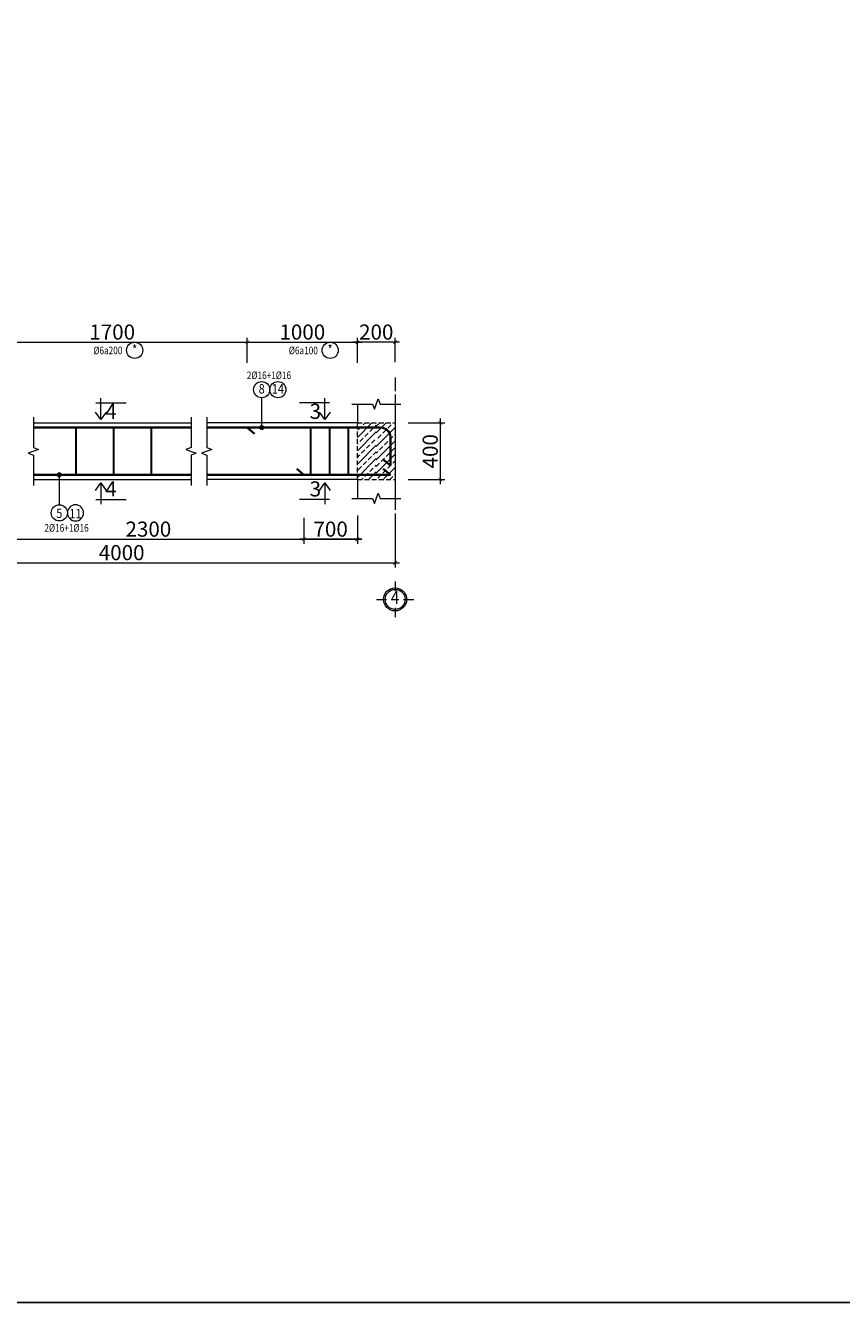
# Model space of a CAD drawing. Units: inches. Extents: x -492351 to 2457881, y -515306 to 398319.
# Drawn here: x 1021731 to 1043341, y 330701 to 364510 of the extents above; entities that cross this region are included whole.
import ezdxf
from ezdxf.enums import TextEntityAlignment as Align

# ---------------------------------------------------------------- set-up
doc = ezdxf.new("R2010")
doc.units = ezdxf.units.IN
doc.header["$MEASUREMENT"] = 0
for name, pattern in [('ACAD_ISO02W100', [15, 12, -3]), ('CENTER', [2, 1.25, -0.25, 0.25, -0.25]), ('DASHED', [19.05, 12.7, -6.35])]:
    doc.linetypes.add(name, pattern=pattern)
doc.layers.add('0 @ 1', color=7, linetype='Continuous')
doc.layers.add('auto text', color=3, linetype='Continuous')
for name, color, linetype, lineweight in [('KC-BETONG', 3, 'Continuous', 20), ('KC-DIM', 38, 'Continuous', 13), ('KC-GHI CHU', 30, 'Continuous', 13), ('KC-NET MANH', 87, 'Continuous', 15), ('KC-NET THAY', 160, 'Continuous', 20), ('KC-TEXT', 24, 'Continuous', 15), ('KC-THEP CHINH', 22, 'Continuous', 35), ('KC-THEP PHU', 140, 'Continuous', 30), ('KC-TRUC', 251, 'CENTER', 15), ('KC-VAT LIEU', 251, 'Continuous', 9)]:
    doc.layers.add(name, color=color, linetype=linetype, lineweight=lineweight)
doc.styles.add('TEXT 2.0', font='vntimeh.shx', dxfattribs={"width": 0.8, "height": 400, "bigfont": 'vnh.shx'})
doc.styles.add('TEXT 2.5', font='vntimeh.shx', dxfattribs={"width": 0.85, "height": 250, "bigfont": 'vnh.shx'})
doc.styles.add('TEXT 3.5', font='vnhelvs_0.ttf', dxfattribs={"height": 350})
doc.styles.add('TEXT 5', font='vhhels_0.ttf', dxfattribs={"height": 500})
doc.styles.add('thep', font='vhelven.ttf')
doc.dimstyles.new('KC 1-1', dxfattribs={"dimscale": 0, "dimtxt": 220, "dimasz": 100, "dimexe": 100, "dimexo": 200, "dimgap": 80, "dimtad": 1, "dimdec": 0, "dimlfac": -1, "dimrnd": 10, "dimzin": 13, "dimdsep": 46, "dimtxsty": 'TEXT 2.0', "dimblk": 'ARCHTICK', "dimcen": 1, "dimdle": 80, "dimclrd": 8, "dimclre": 8, "dimclrt": 2, "dimadec": 0, "dimazin": 0, "dimtfac": 1, "dimtdec": 0, "dimtix": 1, "dimtmove": 0, "dimatfit": 3, "dimldrblk": 'ARCHTICK', "dimfxl": 200, "dimtolj": 1, "dimtzin": 13, "dimlwd": -1, "dimlwe": -1, "dimarcsym": 0})
doc.dimstyles.new('KC 1-20', dxfattribs={"dimscale": 0, "dimtxt": 220, "dimasz": 100, "dimexe": 120, "dimexo": 120, "dimgap": 70, "dimtad": 1, "dimdec": 0, "dimlfac": 0.2, "dimzin": 13, "dimdsep": 46, "dimtxsty": 'TEXT 2.0', "dimblk": 'ARCHTICK', "dimcen": 1, "dimdle": 120, "dimclrd": 8, "dimclre": 8, "dimclrt": 2, "dimadec": 0, "dimazin": 0, "dimtfac": 1, "dimtdec": 0, "dimtix": 1, "dimtmove": 0, "dimatfit": 3, "dimldrblk": 'ARCHTICK', "dimfxl": 200, "dimtolj": 1, "dimtzin": 13, "dimlwd": -1, "dimlwe": -1, "dimarcsym": 0})

# ---------------------------------------------------------------- blocks, each defined once
blk = doc.blocks.new('_ArchTick')
at = {"color": 0, "linetype": 'ByBlock', "const_width": 0.15}
blk.add_lwpolyline([(-0.5, -0.5), (0.5, 0.5)], dxfattribs=at)
blk = doc.blocks.new('*D61')
at = {"layer": 'Defpoints', "color": 0, "transparency": 16777216}
for p in [(1027604, 356124), (1020450, 355457), (1027604, 355457)]:
    blk.add_point(p, dxfattribs=at)
at = {"layer": 'KC-DIM', "color": 8, "transparency": 16777216}
for p, q in [((1020330, 356124), (1027724, 356124)), ((1020450, 355577), (1020450, 356244)), ((1027604, 355577), (1027604, 356244))]:
    blk.add_line(p, q, dxfattribs=at)
at = {"layer": 'KC-DIM', "color": 8, "transparency": 16777216, "xscale": 100, "yscale": 100, "zscale": 100, "rotation": 180}
blk.add_blockref('_ArchTick', (1020450, 356124), dxfattribs=at)
at = {"layer": 'KC-DIM', "color": 8, "transparency": 16777216, "xscale": 100, "yscale": 100, "zscale": 100}
blk.add_blockref('_ArchTick', (1027604, 356124), dxfattribs=at)
at = {"layer": 'KC-DIM', "color": 2, "transparency": 16777216, "insert": (1024027, 356394), "char_height": 400, "attachment_point": 5, "style": 'TEXT 2.0'}
blk.add_mtext('\\A1;1700', dxfattribs=at)
blk = doc.blocks.new('*D62')
at = {"layer": 'Defpoints', "color": 0, "transparency": 16777216}
for p in [(1030520, 356124), (1027604, 355457), (1030520, 355457)]:
    blk.add_point(p, dxfattribs=at)
at = {"layer": 'KC-DIM', "color": 8, "transparency": 16777216}
for p, q in [((1027484, 356124), (1030640, 356124)), ((1027604, 355577), (1027604, 356244)), ((1030520, 355577), (1030520, 356244))]:
    blk.add_line(p, q, dxfattribs=at)
at = {"layer": 'KC-DIM', "color": 8, "transparency": 16777216, "xscale": 100, "yscale": 100, "zscale": 100, "rotation": 180}
blk.add_blockref('_ArchTick', (1027604, 356124), dxfattribs=at)
at = {"layer": 'KC-DIM', "color": 8, "transparency": 16777216, "xscale": 100, "yscale": 100, "zscale": 100}
blk.add_blockref('_ArchTick', (1030520, 356124), dxfattribs=at)
at = {"layer": 'KC-DIM', "color": 2, "transparency": 16777216, "insert": (1029062, 356394), "char_height": 400, "attachment_point": 5, "style": 'TEXT 2.0'}
blk.add_mtext('\\A1;1000', dxfattribs=at)
blk = doc.blocks.new('*D64')
at = {"layer": 'Defpoints', "color": 0, "transparency": 16777216}
for p in [(1019450, 351713), (1030520, 351659), (1030520, 350906)]:
    blk.add_point(p, dxfattribs=at)
at = {"layer": 'KC-DIM', "color": 8, "transparency": 16777216}
for p, q in [((1019450, 351593), (1019450, 350786)), ((1030520, 351539), (1030520, 350786)), ((1019330, 350906), (1030640, 350906))]:
    blk.add_line(p, q, dxfattribs=at)
at = {"layer": 'KC-DIM', "color": 8, "transparency": 16777216, "xscale": 100, "yscale": 100, "zscale": 100, "rotation": 180}
blk.add_blockref('_ArchTick', (1019450, 350906), dxfattribs=at)
at = {"layer": 'KC-DIM', "color": 8, "transparency": 16777216, "xscale": 100, "yscale": 100, "zscale": 100}
blk.add_blockref('_ArchTick', (1030520, 350906), dxfattribs=at)
at = {"layer": 'KC-DIM', "color": 2, "transparency": 16777216, "insert": (1024985, 351176), "char_height": 400, "attachment_point": 5, "style": 'TEXT 2.0'}
blk.add_mtext('\\A1;2300', dxfattribs=at)
blk = doc.blocks.new('*D66')
at = {"layer": 'Defpoints', "color": 0, "transparency": 16777216}
for p in [(1017034, 351428), (1031520, 351428), (1031520, 350284)]:
    blk.add_point(p, dxfattribs=at)
at = {"layer": 'KC-DIM', "color": 8, "transparency": 16777216}
for p, q in [((1017034, 351308), (1017034, 350164)), ((1031520, 351308), (1031520, 350164)), ((1016914, 350284), (1031640, 350284))]:
    blk.add_line(p, q, dxfattribs=at)
at = {"layer": 'KC-DIM', "color": 8, "transparency": 16777216, "xscale": 100, "yscale": 100, "zscale": 100, "rotation": 180}
blk.add_blockref('_ArchTick', (1017034, 350284), dxfattribs=at)
at = {"layer": 'KC-DIM', "color": 8, "transparency": 16777216, "xscale": 100, "yscale": 100, "zscale": 100}
blk.add_blockref('_ArchTick', (1031520, 350284), dxfattribs=at)
at = {"layer": 'KC-DIM', "color": 2, "transparency": 16777216, "insert": (1024277, 350554), "char_height": 400, "attachment_point": 5, "style": 'TEXT 2.0'}
blk.add_mtext('\\A1;4000', dxfattribs=at)
blk = doc.blocks.new('GHI CHU')
at = {"layer": 'KC-NET THAY'}
blk.add_circle((214, 0), 214, dxfattribs=at)
at = {"layer": 'KC-TEXT', "style": 'TEXT 2.0', "width": 0.8}
blk.add_attdef('15%%C6A100', text='', height=200, dxfattribs=at).set_placement((-112, 53), align=Align.RIGHT)
at = {"layer": 'KC-TEXT', "style": 'TEXT 2.5', "width": 0.85}
blk.add_attdef('22', text='', height=250, dxfattribs=at).set_placement((213, -104), align=Align.CENTER)
blk = doc.blocks.new('ky hieu 1')
at = {"layer": 'KC-NET THAY'}
h = blk.add_hatch(dxfattribs=at)
h.set_pattern_fill('ANSI31', color=256)
edge = h.paths.add_edge_path()
edge.add_arc((100370, -108384), 50, 0, 360)
blk.add_line((100370, -108334), (100370, -107592), dxfattribs=at)
blk.add_circle((100370, -108384), 50, dxfattribs=at)
blk = doc.blocks.new('dfdfdfd')
at = {"layer": 'KC-NET THAY'}
blk.add_circle((0, 214), 214, dxfattribs=at)
at = {"layer": 'KC-TEXT', "style": 'TEXT 2.5', "width": 0.85}
blk.add_attdef('22', text='', height=250, dxfattribs=at).set_placement((-1, 110), align=Align.CENTER)
at = {"layer": 'KC-TEXT', "style": 'TEXT 2.0', "width": 0.8}
blk.add_attdef('15%%C6A100', text='', height=200, dxfattribs=at).set_placement((-326, 111), align=Align.RIGHT)
blk = doc.blocks.new('*D67')
at = {"layer": 'Defpoints', "color": 0, "transparency": 16777216}
for p in [(1031744, 353988), (1032719, 353988), (1031744, 352488)]:
    blk.add_point(p, dxfattribs=at)
at = {"layer": 'KC-DIM', "color": 8, "transparency": 16777216}
for p, q in [((1031864, 353988), (1032839, 353988)), ((1032719, 352368), (1032719, 354108)), ((1031864, 352488), (1032839, 352488))]:
    blk.add_line(p, q, dxfattribs=at)
at = {"layer": 'KC-DIM', "color": 8, "transparency": 16777216, "xscale": 100, "yscale": 100, "zscale": 100}
for p, rotation in [((1032719, 353988), 90), ((1032719, 352488), 270)]:
    blk.add_blockref('_ArchTick', p, dxfattribs=dict(at, rotation=rotation))
at = {"layer": 'KC-DIM', "color": 2, "transparency": 16777216, "insert": (1032449, 353238), "char_height": 400, "attachment_point": 5, "rotation": 90, "style": 'TEXT 2.0'}
blk.add_mtext('\\A1;400', dxfattribs=at)
blk = doc.blocks.new('*D68')
at = {"layer": 'Defpoints', "color": 0, "transparency": 16777216}
for p in [(1030520, 356124), (1030520, 355457), (1031520, 355475)]:
    blk.add_point(p, dxfattribs=at)
at = {"layer": 'KC-DIM', "color": 8, "transparency": 16777216}
for p, q in [((1031640, 356124), (1030400, 356124)), ((1030520, 355577), (1030520, 356244)), ((1031520, 355595), (1031520, 356244))]:
    blk.add_line(p, q, dxfattribs=at)
at = {"layer": 'KC-DIM', "color": 8, "transparency": 16777216, "xscale": 100, "yscale": 100, "zscale": 100, "rotation": 180}
blk.add_blockref('_ArchTick', (1030520, 356124), dxfattribs=at)
at = {"layer": 'KC-DIM', "color": 8, "transparency": 16777216, "xscale": 100, "yscale": 100, "zscale": 100}
blk.add_blockref('_ArchTick', (1031520, 356124), dxfattribs=at)
at = {"layer": 'KC-DIM', "color": 2, "transparency": 16777216, "insert": (1031020, 356394), "char_height": 400, "attachment_point": 5, "style": 'TEXT 2.0'}
blk.add_mtext('\\A1;200', dxfattribs=at)
blk = doc.blocks.new('*D70')
at = {"layer": 'Defpoints', "color": 0, "transparency": 16777216}
for p in [(1029104, 351593), (1030520, 351539), (1029104, 350906)]:
    blk.add_point(p, dxfattribs=at)
at = {"layer": 'KC-DIM', "color": 8, "transparency": 16777216}
for p, q in [((1029104, 351473), (1029104, 350786)), ((1030520, 351419), (1030520, 350786)), ((1030640, 350906), (1028984, 350906))]:
    blk.add_line(p, q, dxfattribs=at)
at = {"layer": 'KC-DIM', "color": 8, "transparency": 16777216, "xscale": 100, "yscale": 100, "zscale": 100, "rotation": 180}
blk.add_blockref('_ArchTick', (1029104, 350906), dxfattribs=at)
at = {"layer": 'KC-DIM', "color": 8, "transparency": 16777216, "xscale": 100, "yscale": 100, "zscale": 100}
blk.add_blockref('_ArchTick', (1030520, 350906), dxfattribs=at)
at = {"layer": 'KC-DIM', "color": 2, "transparency": 16777216, "insert": (1029812, 351176), "char_height": 400, "attachment_point": 5, "style": 'TEXT 2.0'}
blk.add_mtext('\\A1;700', dxfattribs=at)
blk = doc.blocks.new('NOTE')
at = {"layer": 'KC-NET MANH'}
for p, q in [((0, 4.73), (0, 2.22)), ((-4.89, 0), (-2.22, 0)), ((2.22, 0), (4.9, 0)), ((0, -2.22), (0, -4.64))]:
    blk.add_line(p, q, dxfattribs=at)
blk.add_circle((0, 0), 3.02, dxfattribs=at)
at = {"layer": 'KC-NET THAY'}
blk.add_circle((0, 0), 2.62, dxfattribs=at)
at = {"layer": 'KC-TEXT', "style": 'TEXT 3.5', "width": 0.85}
blk.add_attdef('A', text='', height=3.5, dxfattribs=at).set_placement((0, 0.08), align=Align.MIDDLE)

msp = doc.modelspace()

# ---------------------------------------------------------------- hatches: boundary and pattern name
at = {"layer": 'KC-VAT LIEU'}
h = msp.add_hatch(dxfattribs=at)
h.set_pattern_fill('ANSI33', color=256, scale=1000)
h.set_pattern_definition([(45, (-482576.72, 437509.8), (-176.776695, 176.776695), []), (45, (-482399.94, 437509.8), (-176.776695, 176.776695), [125, -62.5])])
h.paths.add_polyline_path([(1031020, 353862.8), (1031020, 352487.8), (1030520, 352487.8), (1030520, 353862.8)])
h.paths.add_polyline_path([(1031020, 353987.8), (1031020, 353862.8), (1030520, 353862.8), (1030520, 353987.8)])
h = msp.add_hatch(dxfattribs=at)
h.set_pattern_fill('ANSI33', color=256, scale=1000)
h.set_pattern_definition([(45, (-466635.8, 437509.8), (-176.776695, 176.776695), []), (45, (-466459.03, 437509.8), (-176.776695, 176.776695), [125, -62.5])])
h.paths.add_polyline_path([(1031020, 353862.8), (1031020, 352487.8), (1031520, 352487.8), (1031520, 353862.8)])
h.paths.add_polyline_path([(1031020, 353987.8), (1031020, 353862.8), (1031520, 353862.8), (1031520, 353987.8)])

# ---------------------------------------------------------------- linework, layer by layer
at = {"layer": 'auto text'}
msp.add_lwpolyline([(957739.6, 367558), (1144742.5, 367558), (1144742.5, 330700.6), (957739.6, 330700.6)], close=True, dxfattribs=at)
at = {"layer": 'KC-BETONG'}
for p, q in [((1030520, 354487.8), (1030520, 353987.8)), ((1031520, 354487.8), (1031520, 351987.8)), ((1021938.8, 353987.8), (1026115.6, 353987.8)), ((1030520, 353987.8), (1026530.6, 353987.8)), ((1021938.8, 352487.8), (1026115.6, 352487.8)), ((1030520, 352487.8), (1026530.6, 352487.8)), ((1030520, 352487.8), (1030520, 351987.8))]:
    msp.add_line(p, q, dxfattribs=at)
at = {"layer": 'KC-GHI CHU'}
for p, q in [((1023594.6, 354518.8), (1024394.1, 354518.8)), ((1029783.6, 354518.8), (1028984.1, 354518.8)), ((1023594.6, 351956.8), (1024394.1, 351956.8)), ((1029783.6, 351956.8), (1028984.1, 351956.8))]:
    msp.add_line(p, q, dxfattribs=at)
at = {"layer": 'KC-NET MANH', "linetype": 'DASHED', "ltscale": 10}
for p, q in [((1030520, 353987.8), (1031520, 353987.8)), ((1030520, 352487.8), (1030520, 353987.8)), ((1030520, 352487.8), (1031520, 352487.8))]:
    msp.add_line(p, q, dxfattribs=at)
at = {"layer": 'KC-NET MANH', "linetype": 'Continuous'}
for points in [[(1030370, 354487.8), (1030920, 354487.8), (1030970, 354350.4), (1031070, 354625.2), (1031120, 354487.8), (1031670, 354487.8)], [(1021938.8, 354137.8), (1021938.8, 353337.8), (1022076.1, 353287.8), (1021801.4, 353187.8), (1021938.8, 353137.8), (1021938.8, 352331.8)], [(1026115.6, 354137.8), (1026115.6, 353337.8), (1025978.3, 353287.8), (1026253, 353187.8), (1026115.6, 353137.8), (1026115.6, 352331.8)], [(1026530.6, 354137.8), (1026530.6, 353337.8), (1026668, 353287.8), (1026393.2, 353187.8), (1026530.6, 353137.8), (1026530.6, 352331.8)], [(1030370, 351987.8), (1030920, 351987.8), (1030970, 351850.4), (1031070, 352125.2), (1031120, 351987.8), (1031670, 351987.8)]]:
    msp.add_lwpolyline(points, dxfattribs=at)
at = {"layer": 'KC-NET THAY'}
for centre in [(1027986.4, 354869.5), (1022626.7, 351606.1)]:
    msp.add_circle(centre, 214.1, dxfattribs=at)
at = {"layer": 'KC-THEP CHINH'}
for p, q in [((1021938.8, 353862.8), (1026115.6, 353862.8)), ((1031020, 353862.8), (1026530.6, 353862.8)), ((1027604.2, 353862.8), (1027795.8, 353702.1)), ((1031395, 352862.8), (1031203.4, 353023.5)), ((1028912.7, 352773.5), (1029104.2, 352612.8)), ((1031395, 352612.8), (1031203.4, 352773.5)), ((1021938.8, 352612.8), (1026115.6, 352612.8)), ((1031020, 352612.8), (1026530.6, 352612.8)), ((1031395, 352612.8), (1026530.6, 352612.8))]:
    msp.add_line(p, q, dxfattribs=at)
msp.add_lwpolyline([(1030520, 353862.8), (1031145, 353862.8, -0.4142136), (1031395, 353612.8), (1031395, 352862.8)], format="xyb", dxfattribs=at)
msp.add_lwpolyline([(1021938.8, 352612.8), (1026115.6, 352612.8)], dxfattribs=at)
at = {"layer": 'KC-THEP PHU'}
for p, q in [((1023060.5, 353862.8), (1023060.5, 352612.8)), ((1024060.5, 353862.8), (1024060.5, 352612.8)), ((1025060.5, 353862.8), (1025060.5, 352612.8)), ((1029278.9, 353862.8), (1029278.9, 352612.8)), ((1029778.9, 353862.8), (1029778.9, 352612.8)), ((1030278.9, 353862.8), (1030278.9, 352612.8))]:
    msp.add_line(p, q, dxfattribs=at)
at = {"layer": 'KC-TRUC', "linetype": 'ACAD_ISO02W100', "ltscale": 30}
msp.add_line((1031520, 355193), (1031520, 350449.6), dxfattribs=at)
msp.add_line((1031520, 355193), (1031520, 350449.6), dxfattribs=at)

# ---------------------------------------------------------------- block references
at = {"layer": '0 @ 1', "xscale": 101.0625, "yscale": 101.0625, "zscale": 101.0625}
msp.add_blockref('NOTE', (1031520, 349315.3), dxfattribs=at).add_auto_attribs({'A': '4'})
at = {"layer": 'KC-BETONG'}
msp.add_blockref('GHI CHU', (1028200.5, 354869.5), dxfattribs=at).add_auto_attribs({'22': '14'})
ref = msp.add_blockref('GHI CHU', (1022840.7, 351606.1), dxfattribs=dict(at, xscale=-1, rotation=180))
ref.add_attrib('22', '11', dxfattribs={"layer": 'KC-TEXT', "height": 250, "style": 'TEXT 2.5', "width": 0.85}).set_placement((1023053.9, 351460.3), align=Align.CENTER)
at = {"layer": 'KC-DIM'}
for p, values in [((1024622.5, 355696.1), {'15%%C6A100': '%%c6a200', '22': '*'}), ((1029799.9, 355696.1), {'15%%C6A100': '%%c6a100', '22': '*'})]:
    msp.add_blockref('dfdfdfd', p, dxfattribs=at).add_auto_attribs(values)
msp.add_blockref('ky hieu 1', (927616.1, 462247.2), dxfattribs=at)
at = {"layer": 'KC-DIM', "xscale": -1, "rotation": 180}
msp.add_blockref('ky hieu 1', (922256.3, 244228.4), dxfattribs=at)

# ---------------------------------------------------------------- texts
at = {"layer": 'KC-TEXT', "char_height": 500, "attachment_point": 1, "style": 'TEXT 5'}
for s, insert in [('\\pi2676.8;{\\L1-1\\P\\pi2401;\\H0.7x;TL 1/20}', (972422.4, 341696.6)), ('\\pi2626.7;{\\L2-2\\P\\pi2401;\\H0.7x;TL 1/20}', (978897.7, 341724.6)), ('\\pi2630.5;{\\L3-3\\P\\pi2401;\\H0.7x;TL 1/20}', (989871, 341724.6)), ('\\pi2625.5;{\\L4-4\\P\\pi2401;\\H0.7x;TL 1/20}', (999740.4, 341724.6))]:
    msp.add_mtext_dynamic_manual_height_columns(s, width=6061.365, gutter_width=1, heights=[0], dxfattribs=dict(at, insert=insert))
at = {"layer": 'KC-TEXT', "style": 'TEXT 2.0', "width": 0.8}
for p in [(1028763.3, 355149), (1023403.6, 351107.6)]:
    msp.add_attdef('2%%C16+1%%C16', text='', height=200, dxfattribs=at).set_placement(p, align=Align.RIGHT)
at = {"layer": 'KC-TEXT', "style": 'TEXT 2.5', "width": 0.85}
for tag, p in [('8', (1027985.5, 354765.3)), ('5', (1022625.8, 351471.6))]:
    msp.add_attdef(tag, text='', height=250, dxfattribs=at).set_placement(p, align=Align.CENTER)
at = {"layer": 'KC-TEXT', "style": 'thep'}
for tag, p in [('4', (1024145.5, 354096)), ('3', (1029559.2, 354096)), ('4', (1024145.5, 352040.6)), ('3', (1029559.2, 352040.6))]:
    msp.add_attdef(tag, text='', height=400, dxfattribs=at).set_placement(p, align=Align.RIGHT)

# ---------------------------------------------------------------- dimensions: what is measured, and where the dimension line sits
at = {"layer": 'KC-DIM'}
for base, p1, p2, text, picture, middle in [((1027604.2, 356124.1), (1020450.1, 355457.1), (1027604.2, 355457.1), '1700', '*D61', (1024027.2, 356394.1)), ((1030520, 356124.1), (1027604.2, 355457.1), (1030520, 355457.1), '1000', '*D62', (1029062.1, 356394.1)), ((1030520, 350906.5), (1019450.1, 351713.3), (1030520, 351658.5), '2300', '*D64', (1024985.1, 351176.5)), ((1031520, 350284.1), (1017034.4, 351427.7), (1031520, 351427.7), '4000', '*D66', (1024277.2, 350554.1))]:
    dim = msp.add_linear_dim(base=base, p1=p1, p2=p2, text=text, dimstyle='KC 1-20', override={"dimscale": 1, "dimtmove": 1}, dxfattribs=at)
    dim.commit()
    dim.dimension.update_dxf_attribs({"geometry": picture, "text_midpoint": middle})
dim = msp.add_linear_dim(base=(1030520, 356124.1), p1=(1031520, 355475), p2=(1030520, 355457.1), dimstyle='KC 1-20', override={"dimscale": 1, "dimtmove": 1}, dxfattribs=at)
dim.commit()
dim.dimension.update_dxf_attribs({"geometry": '*D68', "text_midpoint": (1031020, 356394.1)})
for base, p1, p2, angle, text, picture, middle in [((1032719.4, 353987.8), (1031744.4, 352487.8), (1031744.4, 353987.8), 90, '400', '*D67', (1032449.4, 353237.8)), ((1029104.2, 350906.5), (1030520, 351538.5), (1029104.2, 351593.3), 180, '700', '*D70', (1029812.1, 351176.5))]:
    dim = msp.add_linear_dim(base=base, p1=p1, p2=p2, angle=angle, text=text, dimstyle='KC 1-20', override={"dimscale": 1}, dxfattribs=at)
    dim.commit()
    dim.dimension.update_dxf_attribs({"geometry": picture, "text_midpoint": middle})

# ---------------------------------------------------------------- leaders
at = {"layer": 'KC-GHI CHU'}
for points in [[(1023721.6, 354075.3), (1023721.6, 354639.8)], [(1029656.6, 354075.3), (1029656.6, 354639.8)], [(1023721.6, 352400.3), (1023721.6, 351835.8)], [(1029656.6, 352400.3), (1029656.6, 351835.8)]]:
    msp.add_leader(points, dimstyle='KC 1-1', override={"dimscale": 1, "dimasz": 200, "dimtad": 0, "dimldrblk": 'Open90'}, dxfattribs=at)

doc.saveas('drawing.dxf')
